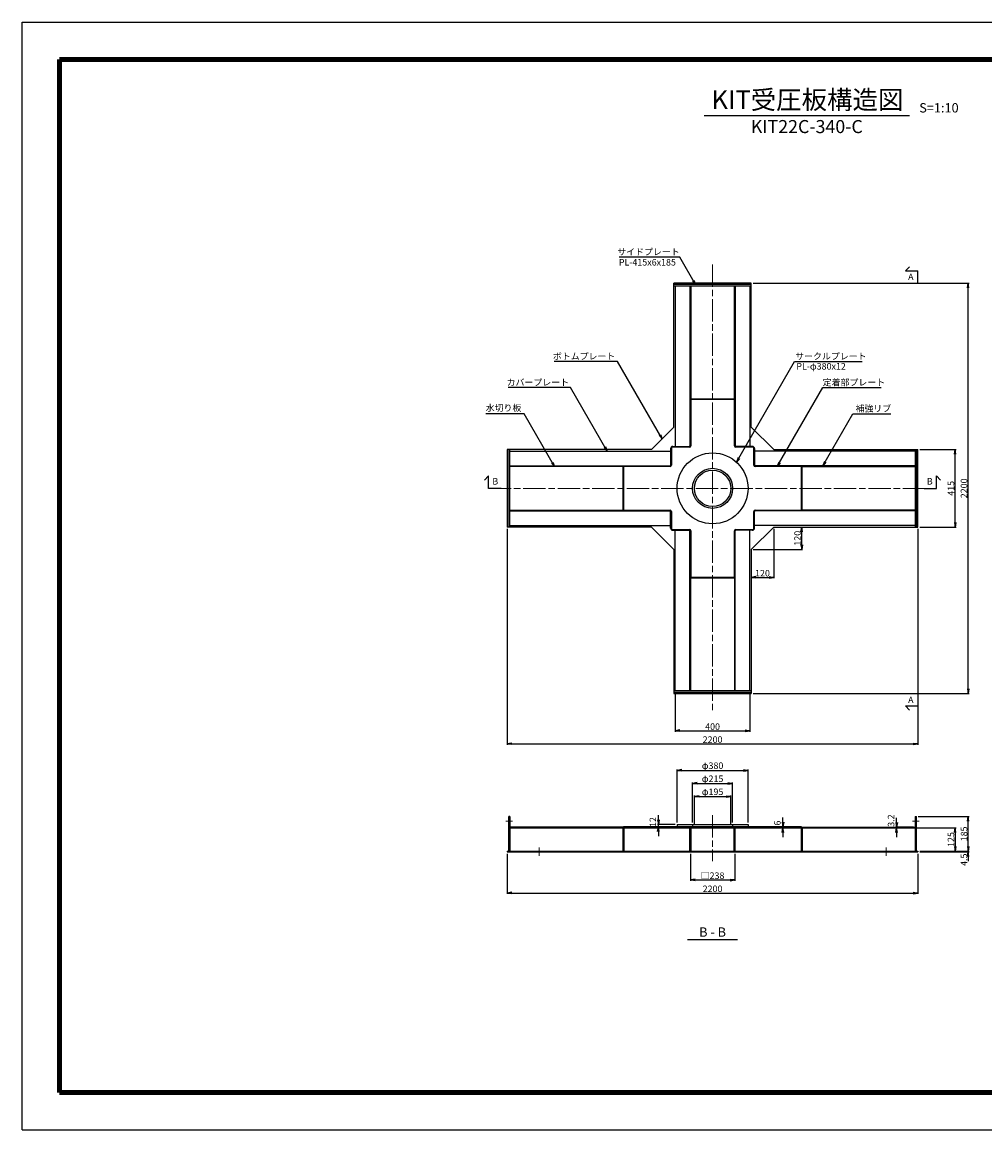
# Model space of a CAD drawing. Units: millimetres. Extents: x 0 to 8410, y 0 to 5940.
# Drawn here: x 0 to 5159, y 0 to 5940 of the extents above; entities that cross this region are included whole.
import ezdxf
from ezdxf.enums import TextEntityAlignment as Align

# ---------------------------------------------------------------- set-up
doc = ezdxf.new("R2010")
doc.units = ezdxf.units.MM
doc.header["$LTSCALE"] = 10
doc.linetypes.add('SXF_一点鎖線', pattern=[18.5, 12, -1.5, 3.5, -1.5])
doc.layers.get('0').update_dxf_attribs({"lineweight": 13})
doc.layers.get('DEFPOINTS').update_dxf_attribs({"lineweight": 13})
for name, color, linetype, lineweight in [('D-BMK', 2, 'SXF_一点鎖線', 13), ('D-STR', 1, 'Continuous', 25), ('D-STR-DIM', 7, 'Continuous', 13), ('D-STR-HTXT', 7, 'Continuous', 13), ('D-STR-TXT', 7, 'Continuous', 13), ('D-TTL', 7, 'Continuous', 140), ('D-TTL-FRAM', 7, 'Continuous', 25), ('D-TTL-LINE', 7, 'Continuous', 25), ('D-TTL-TXT', 7, 'Continuous', 13)]:
    doc.layers.add(name, color=color, linetype=linetype, lineweight=lineweight)
doc.styles.add('MSゴシック', font='txt')
doc.dimstyles.new('DIM10', dxfattribs={"dimscale": 10, "dimtxt": 3.5, "dimasz": 2.5, "dimexe": 0.5, "dimexo": 1, "dimgap": 0.5, "dimtad": 1, "dimdec": 0, "dimzin": 0, "dimdsep": 46, "dimtxsty": 'MSゴシック', "dimblk": 'OPEN', "dimcen": 1, "dimadec": 0, "dimazin": 0, "dimtfac": 1, "dimtdec": 0, "dimtmove": 2, "dimatfit": 3, "dimldrblk": 'OPEN', "dimfxl": 1, "dimtolj": 1, "dimtzin": 0, "dimarcsym": 0})

# ---------------------------------------------------------------- blocks, each defined once
blk = doc.blocks.new('_Open')
at = {"color": 0, "linetype": 'ByBlock', "lineweight": -2}
for p, q in [((-1, 0.17), (0, 0)), ((-1, -0.17), (0, 0)), ((0, 0), (-1, 0))]:
    blk.add_line(p, q, dxfattribs=at)
blk = doc.blocks.new('*D1')
at = {"layer": 'D-STR-DIM', "color": 0, "lineweight": -2, "transparency": 16777216}
for p, q in [((4037.5, 3232.5), (4182.5, 3232.5)), ((4177.5, 3137.5), (4177.5, 3207.5)), ((3917.5, 3112.5), (4182.5, 3112.5))]:
    blk.add_line(p, q, dxfattribs=at)
at = {"layer": 'DEFPOINTS', "color": 0, "transparency": 16777216}
for p in [(4027.5, 3232.5), (4177.5, 3232.5), (3907.5, 3112.5)]:
    blk.add_point(p, dxfattribs=at)
at = {"layer": 'D-STR-DIM', "color": 0, "lineweight": -2, "transparency": 16777216, "xscale": 25, "yscale": 25, "zscale": 25}
for p, rotation in [((4177.5, 3232.5), 90), ((4177.5, 3112.5), 270)]:
    blk.add_blockref('_Open', p, dxfattribs=dict(at, rotation=rotation))
at = {"layer": 'D-STR-DIM', "color": 0, "transparency": 16777216, "insert": (4155, 3172.5), "char_height": 35, "attachment_point": 5, "rotation": 90, "style": 'MSゴシック'}
blk.add_mtext('\\A1;120', dxfattribs=at)
blk = doc.blocks.new('*D2')
at = {"layer": 'D-STR-DIM', "color": 0, "lineweight": -2, "transparency": 16777216}
for p, q in [((4027.5, 3222.5), (4027.5, 2957.5)), ((3907.5, 3102.5), (3907.5, 2957.5)), ((3932.5, 2962.5), (4002.5, 2962.5))]:
    blk.add_line(p, q, dxfattribs=at)
at = {"layer": 'DEFPOINTS', "color": 0, "transparency": 16777216}
for p in [(4027.5, 3232.5), (3907.5, 3112.5), (4027.5, 2962.5)]:
    blk.add_point(p, dxfattribs=at)
at = {"layer": 'D-STR-DIM', "color": 0, "lineweight": -2, "transparency": 16777216, "xscale": 25, "yscale": 25, "zscale": 25, "rotation": 180}
blk.add_blockref('_Open', (3907.5, 2962.5), dxfattribs=at)
at = {"layer": 'D-STR-DIM', "color": 0, "lineweight": -2, "transparency": 16777216, "xscale": 25, "yscale": 25, "zscale": 25}
blk.add_blockref('_Open', (4027.5, 2962.5), dxfattribs=at)
at = {"layer": 'D-STR-DIM', "color": 0, "transparency": 16777216, "insert": (3967.5, 2985), "char_height": 35, "attachment_point": 5, "style": 'MSゴシック'}
blk.add_mtext('\\A1;120', dxfattribs=at)
blk = doc.blocks.new('*D3')
at = {"layer": 'D-STR-DIM', "color": 0, "lineweight": -2, "transparency": 16777216}
for p, q in [((4810, 3647.5), (5005, 3647.5)), ((5000, 3257.5), (5000, 3622.5)), ((4810, 3232.5), (5005, 3232.5))]:
    blk.add_line(p, q, dxfattribs=at)
at = {"layer": 'DEFPOINTS', "color": 0, "transparency": 16777216}
for p in [(4800, 3647.5), (5000, 3647.5), (4800, 3232.5)]:
    blk.add_point(p, dxfattribs=at)
at = {"layer": 'D-STR-DIM', "color": 0, "lineweight": -2, "transparency": 16777216, "xscale": 25, "yscale": 25, "zscale": 25}
for p, rotation in [((5000, 3647.5), 90), ((5000, 3232.5), 270)]:
    blk.add_blockref('_Open', p, dxfattribs=dict(at, rotation=rotation))
at = {"layer": 'D-STR-DIM', "color": 0, "transparency": 16777216, "insert": (4977.5, 3440), "char_height": 35, "attachment_point": 5, "rotation": 90, "style": 'MSゴシック'}
blk.add_mtext('\\A1;415', dxfattribs=at)
blk = doc.blocks.new('*D4')
at = {"layer": 'D-STR-DIM', "color": 0, "lineweight": -2, "transparency": 16777216}
for p, q in [((3917.5, 4540), (5075, 4540)), ((5070, 2365), (5070, 4515)), ((3917.5, 2340), (5075, 2340))]:
    blk.add_line(p, q, dxfattribs=at)
at = {"layer": 'DEFPOINTS', "color": 0, "transparency": 16777216}
for p in [(3907.5, 4540), (5070, 4540), (3907.5, 2340)]:
    blk.add_point(p, dxfattribs=at)
at = {"layer": 'D-STR-DIM', "color": 0, "lineweight": -2, "transparency": 16777216, "xscale": 25, "yscale": 25, "zscale": 25}
for p, rotation in [((5070, 4540), 90), ((5070, 2340), 270)]:
    blk.add_blockref('_Open', p, dxfattribs=dict(at, rotation=rotation))
at = {"layer": 'D-STR-DIM', "color": 0, "transparency": 16777216, "insert": (5047.5, 3440), "char_height": 35, "attachment_point": 5, "rotation": 90, "style": 'MSゴシック'}
blk.add_mtext('\\A1;2200', dxfattribs=at)
blk = doc.blocks.new('*D5')
at = {"layer": 'D-STR-DIM', "color": 0, "lineweight": -2, "transparency": 16777216}
for p, q in [((3500, 2343.5), (3500, 2135)), ((3900, 2343.5), (3900, 2135)), ((3525, 2140), (3875, 2140))]:
    blk.add_line(p, q, dxfattribs=at)
at = {"layer": 'DEFPOINTS', "color": 0, "transparency": 16777216}
for p in [(3500, 2353.5), (3900, 2353.5), (3900, 2140)]:
    blk.add_point(p, dxfattribs=at)
at = {"layer": 'D-STR-DIM', "color": 0, "lineweight": -2, "transparency": 16777216, "xscale": 25, "yscale": 25, "zscale": 25, "rotation": 180}
blk.add_blockref('_Open', (3500, 2140), dxfattribs=at)
at = {"layer": 'D-STR-DIM', "color": 0, "lineweight": -2, "transparency": 16777216, "xscale": 25, "yscale": 25, "zscale": 25}
blk.add_blockref('_Open', (3900, 2140), dxfattribs=at)
at = {"layer": 'D-STR-DIM', "color": 0, "transparency": 16777216, "insert": (3700, 2162.5), "char_height": 35, "attachment_point": 5, "style": 'MSゴシック'}
blk.add_mtext('\\A1;400', dxfattribs=at)
blk = doc.blocks.new('*D6')
at = {"layer": 'D-STR-DIM', "color": 0, "lineweight": -2, "transparency": 16777216}
for p, q in [((2600, 3222.5), (2600, 2065)), ((4800, 3222.5), (4800, 2065)), ((2625, 2070), (4775, 2070))]:
    blk.add_line(p, q, dxfattribs=at)
at = {"layer": 'DEFPOINTS', "color": 0, "transparency": 16777216}
for p in [(2600, 3232.5), (4800, 3232.5), (4800, 2070)]:
    blk.add_point(p, dxfattribs=at)
at = {"layer": 'D-STR-DIM', "color": 0, "lineweight": -2, "transparency": 16777216, "xscale": 25, "yscale": 25, "zscale": 25, "rotation": 180}
blk.add_blockref('_Open', (2600, 2070), dxfattribs=at)
at = {"layer": 'D-STR-DIM', "color": 0, "lineweight": -2, "transparency": 16777216, "xscale": 25, "yscale": 25, "zscale": 25}
blk.add_blockref('_Open', (4800, 2070), dxfattribs=at)
at = {"layer": 'D-STR-DIM', "color": 0, "transparency": 16777216, "insert": (3700, 2092.5), "char_height": 35, "attachment_point": 5, "style": 'MSゴシック'}
blk.add_mtext('\\A1;2200', dxfattribs=at)
blk = doc.blocks.new('*D10')
at = {"layer": 'D-STR-DIM', "color": 0, "lineweight": -2, "transparency": 16777216}
for p, q in [((3592.5, 1647.5), (3592.5, 1862.5)), ((3617.5, 1857.5), (3782.5, 1857.5)), ((3807.5, 1647.5), (3807.5, 1862.5))]:
    blk.add_line(p, q, dxfattribs=at)
at = {"layer": 'DEFPOINTS', "color": 0, "transparency": 16777216}
for p in [(3807.5, 1857.5), (3592.5, 1637.5), (3807.5, 1637.5)]:
    blk.add_point(p, dxfattribs=at)
at = {"layer": 'D-STR-DIM', "color": 0, "lineweight": -2, "transparency": 16777216, "xscale": 25, "yscale": 25, "zscale": 25, "rotation": 180}
blk.add_blockref('_Open', (3592.5, 1857.5), dxfattribs=at)
at = {"layer": 'D-STR-DIM', "color": 0, "lineweight": -2, "transparency": 16777216, "xscale": 25, "yscale": 25, "zscale": 25}
blk.add_blockref('_Open', (3807.5, 1857.5), dxfattribs=at)
at = {"layer": 'D-STR-DIM', "color": 0, "transparency": 16777216, "insert": (3700, 1882.8), "char_height": 35, "attachment_point": 5, "style": 'MSゴシック'}
blk.add_mtext('\\A1;φ215', dxfattribs=at)
blk = doc.blocks.new('*D9')
at = {"layer": 'D-STR-DIM', "color": 0, "lineweight": -2, "transparency": 16777216}
for p, q in [((3510, 1647.5), (3510, 1932.5)), ((3535, 1927.5), (3865, 1927.5)), ((3890, 1647.5), (3890, 1932.5))]:
    blk.add_line(p, q, dxfattribs=at)
at = {"layer": 'DEFPOINTS', "color": 0, "transparency": 16777216}
for p in [(3890, 1927.5), (3510, 1637.5), (3890, 1637.5)]:
    blk.add_point(p, dxfattribs=at)
at = {"layer": 'D-STR-DIM', "color": 0, "lineweight": -2, "transparency": 16777216, "xscale": 25, "yscale": 25, "zscale": 25, "rotation": 180}
blk.add_blockref('_Open', (3510, 1927.5), dxfattribs=at)
at = {"layer": 'D-STR-DIM', "color": 0, "lineweight": -2, "transparency": 16777216, "xscale": 25, "yscale": 25, "zscale": 25}
blk.add_blockref('_Open', (3890, 1927.5), dxfattribs=at)
at = {"layer": 'D-STR-DIM', "color": 0, "transparency": 16777216, "insert": (3700, 1952.8), "char_height": 35, "attachment_point": 5, "style": 'MSゴシック'}
blk.add_mtext('\\A1;φ380', dxfattribs=at)
blk = doc.blocks.new('*D7')
at = {"layer": 'D-STR-DIM', "color": 0, "lineweight": -2, "transparency": 16777216}
for p, q in [((3410, 1662.5), (3410, 1687.5)), ((3500, 1637.5), (3405, 1637.5)), ((3500, 1625.5), (3405, 1625.5)), ((3410, 1625.5), (3410, 1637.5)), ((3410, 1600.5), (3410, 1575.5))]:
    blk.add_line(p, q, dxfattribs=at)
at = {"layer": 'DEFPOINTS', "color": 0, "transparency": 16777216}
for p in [(3410, 1637.5), (3510, 1637.5), (3510, 1625.5)]:
    blk.add_point(p, dxfattribs=at)
at = {"layer": 'D-STR-DIM', "color": 0, "lineweight": -2, "transparency": 16777216, "xscale": 25, "yscale": 25, "zscale": 25}
for p, rotation in [((3410, 1637.5), 270), ((3410, 1625.5), 90)]:
    blk.add_blockref('_Open', p, dxfattribs=dict(at, rotation=rotation))
at = {"layer": 'D-STR-DIM', "color": 0, "transparency": 16777216, "insert": (3380, 1650.8), "char_height": 35, "attachment_point": 5, "rotation": 90, "style": 'MSゴシック'}
blk.add_mtext('\\A1;12', dxfattribs=at)
blk = doc.blocks.new('*D8')
at = {"layer": 'D-STR-DIM', "color": 0, "lineweight": -2, "transparency": 16777216}
for p, q in [((3602.5, 1635.5), (3602.5, 1792.5)), ((3627.5, 1787.5), (3772.5, 1787.5)), ((3797.5, 1635.5), (3797.5, 1792.5))]:
    blk.add_line(p, q, dxfattribs=at)
at = {"layer": 'DEFPOINTS', "color": 0, "transparency": 16777216}
for p in [(3797.5, 1787.5), (3602.5, 1625.5), (3797.5, 1625.5)]:
    blk.add_point(p, dxfattribs=at)
at = {"layer": 'D-STR-DIM', "color": 0, "lineweight": -2, "transparency": 16777216, "xscale": 25, "yscale": 25, "zscale": 25, "rotation": 180}
blk.add_blockref('_Open', (3602.5, 1787.5), dxfattribs=at)
at = {"layer": 'D-STR-DIM', "color": 0, "lineweight": -2, "transparency": 16777216, "xscale": 25, "yscale": 25, "zscale": 25}
blk.add_blockref('_Open', (3797.5, 1787.5), dxfattribs=at)
at = {"layer": 'D-STR-DIM', "color": 0, "transparency": 16777216, "insert": (3700, 1812.8), "char_height": 35, "attachment_point": 5, "style": 'MSゴシック'}
blk.add_mtext('\\A1;φ195', dxfattribs=at)
blk = doc.blocks.new('*D11')
at = {"layer": 'D-STR-DIM', "color": 0, "lineweight": -2, "transparency": 16777216}
for p, q in [((4077, 1650.5), (4077, 1675.5)), ((4167, 1625.5), (4072, 1625.5)), ((4167, 1619.5), (4072, 1619.5)), ((4077, 1619.5), (4077, 1625.5)), ((4077, 1594.5), (4077, 1569.5))]:
    blk.add_line(p, q, dxfattribs=at)
at = {"layer": 'DEFPOINTS', "color": 0, "transparency": 16777216}
for p in [(4077, 1625.5), (4177, 1625.5), (4177, 1619.5)]:
    blk.add_point(p, dxfattribs=at)
at = {"layer": 'D-STR-DIM', "color": 0, "lineweight": -2, "transparency": 16777216, "xscale": 25, "yscale": 25, "zscale": 25}
for p, rotation in [((4077, 1625.5), 270), ((4077, 1619.5), 90)]:
    blk.add_blockref('_Open', p, dxfattribs=dict(at, rotation=rotation))
at = {"layer": 'D-STR-DIM', "color": 0, "transparency": 16777216, "insert": (4047, 1644.8), "char_height": 35, "attachment_point": 5, "rotation": 90, "style": 'MSゴシック'}
blk.add_mtext('\\A1;6', dxfattribs=at)
blk = doc.blocks.new('*D12')
at = {"layer": 'D-STR-DIM', "color": 0, "lineweight": -2, "transparency": 16777216}
for p, q in [((4686.5, 1647.7), (4686.5, 1672.7)), ((4776.5, 1622.7), (4681.5, 1622.7)), ((4776.5, 1619.5), (4681.5, 1619.5)), ((4686.5, 1619.5), (4686.5, 1622.7)), ((4686.5, 1594.5), (4686.5, 1569.5))]:
    blk.add_line(p, q, dxfattribs=at)
at = {"layer": 'DEFPOINTS', "color": 0, "transparency": 16777216}
for p in [(4686.5, 1622.7), (4786.5, 1622.7), (4786.5, 1619.5)]:
    blk.add_point(p, dxfattribs=at)
at = {"layer": 'D-STR-DIM', "color": 0, "lineweight": -2, "transparency": 16777216, "xscale": 25, "yscale": 25, "zscale": 25}
for p, rotation in [((4686.5, 1622.7), 270), ((4686.5, 1619.5), 90)]:
    blk.add_blockref('_Open', p, dxfattribs=dict(at, rotation=rotation))
at = {"layer": 'D-STR-DIM', "color": 0, "transparency": 16777216, "insert": (4656.5, 1658.4), "char_height": 35, "attachment_point": 5, "rotation": 90, "style": 'MSゴシック'}
blk.add_mtext('\\A1;3.2', dxfattribs=at)
blk = doc.blocks.new('*D13')
at = {"layer": 'D-STR-DIM', "color": 0, "lineweight": -2, "transparency": 16777216}
for p, q in [((3581, 1480), (3581, 1335)), ((3819, 1480), (3819, 1335)), ((3606, 1340), (3794, 1340))]:
    blk.add_line(p, q, dxfattribs=at)
at = {"layer": 'DEFPOINTS', "color": 0, "transparency": 16777216}
for p in [(3581, 1490), (3819, 1490), (3819, 1340)]:
    blk.add_point(p, dxfattribs=at)
at = {"layer": 'D-STR-DIM', "color": 0, "lineweight": -2, "transparency": 16777216, "xscale": 25, "yscale": 25, "zscale": 25, "rotation": 180}
blk.add_blockref('_Open', (3581, 1340), dxfattribs=at)
at = {"layer": 'D-STR-DIM', "color": 0, "lineweight": -2, "transparency": 16777216, "xscale": 25, "yscale": 25, "zscale": 25}
blk.add_blockref('_Open', (3819, 1340), dxfattribs=at)
at = {"layer": 'D-STR-DIM', "color": 0, "transparency": 16777216, "insert": (3700, 1362.9), "char_height": 35, "attachment_point": 5, "style": 'MSゴシック'}
blk.add_mtext('\\A1;□238', dxfattribs=at)
blk = doc.blocks.new('*D14')
at = {"layer": 'D-STR-DIM', "color": 0, "lineweight": -2, "transparency": 16777216}
for p, q in [((2600, 1480), (2600, 1265)), ((4800, 1480), (4800, 1265)), ((2625, 1270), (4775, 1270))]:
    blk.add_line(p, q, dxfattribs=at)
at = {"layer": 'DEFPOINTS', "color": 0, "transparency": 16777216}
for p in [(2600, 1490), (4800, 1490), (4800, 1270)]:
    blk.add_point(p, dxfattribs=at)
at = {"layer": 'D-STR-DIM', "color": 0, "lineweight": -2, "transparency": 16777216, "xscale": 25, "yscale": 25, "zscale": 25, "rotation": 180}
blk.add_blockref('_Open', (2600, 1270), dxfattribs=at)
at = {"layer": 'D-STR-DIM', "color": 0, "lineweight": -2, "transparency": 16777216, "xscale": 25, "yscale": 25, "zscale": 25}
blk.add_blockref('_Open', (4800, 1270), dxfattribs=at)
at = {"layer": 'D-STR-DIM', "color": 0, "transparency": 16777216, "insert": (3700, 1292.5), "char_height": 35, "attachment_point": 5, "style": 'MSゴシック'}
blk.add_mtext('\\A1;2200', dxfattribs=at)
blk = doc.blocks.new('*D16')
at = {"layer": 'D-STR-DIM', "color": 0, "lineweight": -2, "transparency": 16777216}
for p, q in [((4796.5, 1619.5), (5005, 1619.5)), ((5000, 1594.5), (5000, 1519.5)), ((4810, 1494.5), (5005, 1494.5))]:
    blk.add_line(p, q, dxfattribs=at)
at = {"layer": 'DEFPOINTS', "color": 0, "transparency": 16777216}
for p in [(4786.5, 1619.5), (4800, 1494.5), (5000, 1494.5)]:
    blk.add_point(p, dxfattribs=at)
at = {"layer": 'D-STR-DIM', "color": 0, "lineweight": -2, "transparency": 16777216, "xscale": 25, "yscale": 25, "zscale": 25}
for p, rotation in [((5000, 1619.5), 90), ((5000, 1494.5), 270)]:
    blk.add_blockref('_Open', p, dxfattribs=dict(at, rotation=rotation))
at = {"layer": 'D-STR-DIM', "color": 0, "transparency": 16777216, "insert": (4977.5, 1557), "char_height": 35, "attachment_point": 5, "rotation": 90, "style": 'MSゴシック'}
blk.add_mtext('\\A1;125', dxfattribs=at)
blk = doc.blocks.new('*D17')
at = {"layer": 'D-STR-DIM', "color": 0, "lineweight": -2, "transparency": 16777216}
for p, q in [((5070, 1519.5), (5070, 1544.5)), ((4810, 1494.5), (5075, 1494.5)), ((4810, 1490), (5075, 1490)), ((5070, 1494.5), (5070, 1490)), ((5070, 1465), (5070, 1440))]:
    blk.add_line(p, q, dxfattribs=at)
at = {"layer": 'DEFPOINTS', "color": 0, "transparency": 16777216}
for p in [(4800, 1494.5), (4800, 1490), (5070, 1490)]:
    blk.add_point(p, dxfattribs=at)
at = {"layer": 'D-STR-DIM', "color": 0, "lineweight": -2, "transparency": 16777216, "xscale": 25, "yscale": 25, "zscale": 25}
for p, rotation in [((5070, 1494.5), 270), ((5070, 1490), 90)]:
    blk.add_blockref('_Open', p, dxfattribs=dict(at, rotation=rotation))
at = {"layer": 'D-STR-DIM', "color": 0, "transparency": 16777216, "insert": (5047.1, 1448.6), "char_height": 35, "attachment_point": 5, "rotation": 90, "style": 'MSゴシック'}
blk.add_mtext('\\A1;4.5', dxfattribs=at)
blk = doc.blocks.new('*D18')
at = {"layer": 'D-STR-DIM', "color": 0, "lineweight": -2, "transparency": 16777216}
for p, q in [((4802.5, 1679.5), (5075, 1679.5)), ((5070, 1519.5), (5070, 1654.5)), ((4810, 1494.5), (5075, 1494.5))]:
    blk.add_line(p, q, dxfattribs=at)
at = {"layer": 'DEFPOINTS', "color": 0, "transparency": 16777216}
for p in [(4792.5, 1679.5), (5070, 1679.5), (4800, 1494.5)]:
    blk.add_point(p, dxfattribs=at)
at = {"layer": 'D-STR-DIM', "color": 0, "lineweight": -2, "transparency": 16777216, "xscale": 25, "yscale": 25, "zscale": 25}
for p, rotation in [((5070, 1679.5), 90), ((5070, 1494.5), 270)]:
    blk.add_blockref('_Open', p, dxfattribs=dict(at, rotation=rotation))
at = {"layer": 'D-STR-DIM', "color": 0, "transparency": 16777216, "insert": (5047.5, 1587), "char_height": 35, "attachment_point": 5, "rotation": 90, "style": 'MSゴシック'}
blk.add_mtext('\\A1;185', dxfattribs=at)

msp = doc.modelspace()

# ---------------------------------------------------------------- linework, layer by layer
at = {"layer": 'D-BMK'}
for p, q in [((3700, 4640), (3700, 2240)), ((2500, 3440), (4900, 3440)), ((3700, 1687.5), (3700, 1440)), ((2592.5, 1654.5), (2628.5, 1654.5)), ((4771.5, 1654.5), (4807.5, 1654.5)), ((2770, 1514.5), (2770, 1470)), ((4630, 1514.5), (4630, 1470))]:
    msp.add_line(p, q, dxfattribs=at)
at = {"layer": 'D-STR'}
for p, q in [((3492.5, 3767.5), (3492.5, 4540)), ((3907.5, 4540), (3492.5, 4540)), ((3500, 4526.5), (3500, 3665)), ((3579, 4526.5), (3579, 3661.68)), ((3583, 4526.5), (3583, 3919.5)), ((3817, 3919.5), (3817, 4526.5)), ((3821, 4526.5), (3821, 3661.68)), ((3900, 4526.5), (3900, 3665)), ((3907.5, 3767.5), (3907.5, 4540)), ((3583, 3919.5), (3817, 3919.5)), ((3817, 3917), (3583, 3917)), ((3583, 3917), (3583, 3668)), ((3585, 3919.5), (3585, 3917)), ((3815, 3919.5), (3815, 3917)), ((3817, 3668), (3817, 3917)), ((3372.5, 3647.5), (3492.5, 3767.5)), ((3907.5, 3767.5), (4027.5, 3647.5)), ((3372.5, 3647.5), (2600, 3647.5)), ((2600, 3647.5), (2600, 3232.5)), ((2613.5, 3640), (3475, 3640)), ((3475, 3653), (3475, 3561)), ((3479, 3655), (3479, 3564)), ((3576, 3661), (3485, 3661)), ((3487, 3665), (3579, 3665)), ((3576, 3665), (3579, 3668)), ((3824, 3665), (3821, 3668)), ((3913, 3665), (3821, 3665)), ((3915, 3661), (3824, 3661)), ((3921, 3564), (3921, 3655)), ((3925, 3653), (3925, 3561)), ((4786.5, 3640), (3925, 3640)), ((4027.5, 3647.5), (4800, 3647.5)), ((4800, 3232.5), (4800, 3647.5)), ((3475, 3564), (3472, 3561)), ((3925, 3564), (3928, 3561)), ((2613.5, 3561), (3478.32, 3561)), ((3220.5, 3557), (2613.5, 3557)), ((3220.5, 3323), (3220.5, 3557)), ((3220.5, 3555), (3223, 3555)), ((3472, 3557), (3223, 3557)), ((3223, 3557), (3223, 3323)), ((4786.5, 3561), (3921.68, 3561)), ((4177, 3557), (3928, 3557)), ((4177, 3323), (4177, 3557)), ((4179.5, 3555), (4177, 3555)), ((4179.5, 3557), (4786.5, 3557)), ((4179.5, 3323), (4179.5, 3557)), ((2613.5, 3323), (3220.5, 3323)), ((2613.5, 3319), (3478.32, 3319)), ((3220.5, 3325), (3223, 3325)), ((3223, 3323), (3472, 3323)), ((3475, 3316), (3472, 3319)), ((3475, 3227), (3475, 3319)), ((3479, 3316), (3479, 3225)), ((3921, 3225), (3921, 3316)), ((4786.5, 3319), (3921.68, 3319)), ((3925, 3227), (3925, 3319)), ((3925, 3316), (3928, 3319)), ((3928, 3323), (4177, 3323)), ((4179.5, 3325), (4177, 3325)), ((4786.5, 3323), (4179.5, 3323)), ((3372.5, 3232.5), (2600, 3232.5)), ((2613.5, 3240), (3475, 3240)), ((3492.5, 3112.5), (3372.5, 3232.5)), ((3485, 3219), (3576, 3219)), ((3487, 3215), (3579, 3215)), ((3500, 2353.5), (3500, 3215)), ((3576, 3215), (3579, 3212)), ((3579, 2353.5), (3579, 3218.32)), ((3583, 3212), (3583, 2963)), ((3817, 2963), (3817, 3212)), ((3821, 2353.5), (3821, 3218.32)), ((3913, 3215), (3821, 3215)), ((3824, 3215), (3821, 3212)), ((3824, 3219), (3915, 3219)), ((3900, 2353.5), (3900, 3215)), ((4027.5, 3232.5), (3907.5, 3112.5)), ((4786.5, 3240), (3925, 3240)), ((4027.5, 3232.5), (4800, 3232.5)), ((3492.5, 3112.5), (3492.5, 2340)), ((3907.5, 3112.5), (3907.5, 2340)), ((3583, 2963), (3817, 2963)), ((3583, 2353.5), (3583, 2960.5)), ((3583, 2960.5), (3817, 2960.5)), ((3585, 2960.5), (3585, 2963)), ((3815, 2960.5), (3815, 2963)), ((3817, 2960.5), (3817, 2353.5)), ((3492.5, 2340), (3907.5, 2340)), ((2607.5, 1494.5), (2607.5, 1679.5)), ((2613.5, 1679.5), (2607.5, 1679.5)), ((2607.5, 1663.5), (2613.5, 1663.5)), ((2613.5, 1679.5), (2613.5, 1494.5)), ((4786.5, 1679.5), (4786.5, 1494.5)), ((4786.5, 1679.5), (4792.5, 1679.5)), ((4786.5, 1663.5), (4792.5, 1663.5)), ((4792.5, 1494.5), (4792.5, 1679.5)), ((2607.5, 1645.5), (2613.5, 1645.5)), ((3220.5, 1622.7), (2613.5, 1622.7)), ((2613.5, 1619.5), (4786.5, 1619.5)), ((3219, 1619.5), (3219, 1494.5)), ((3220.5, 1619.5), (3220.5, 1622.7)), ((4177, 1625.5), (3223, 1625.5)), ((3223, 1625.5), (3223, 1619.5)), ((3225, 1619.5), (3225, 1494.5)), ((3510, 1637.5), (3890, 1637.5)), ((3510, 1637.5), (3510, 1625.5)), ((3579, 1494.5), (3579, 1619.5)), ((3585, 1494.5), (3585, 1619.5)), ((3592.5, 1637.5), (3592.5, 1625.5)), ((3602.5, 1625.5), (3602.5, 1619.5)), ((3797.5, 1625.5), (3797.5, 1619.5)), ((3807.5, 1637.5), (3807.5, 1625.5)), ((3815, 1494.5), (3815, 1619.5)), ((3821, 1494.5), (3821, 1619.5)), ((3890, 1637.5), (3890, 1625.5)), ((4175, 1619.5), (4175, 1494.5)), ((4177, 1625.5), (4177, 1619.5)), ((4179.5, 1619.5), (4179.5, 1622.7)), ((4179.5, 1622.7), (4786.5, 1622.7)), ((4181, 1619.5), (4181, 1494.5)), ((4786.5, 1645.5), (4792.5, 1645.5)), ((2600, 1494.5), (4800, 1494.5)), ((2600, 1494.5), (2600, 1490)), ((2600, 1490), (4800, 1490)), ((2720, 1494.5), (2720, 1490)), ((2820, 1494.5), (2820, 1490)), ((3581, 1494.5), (3581, 1490)), ((3819, 1494.5), (3819, 1490)), ((4580, 1494.5), (4580, 1490)), ((4680, 1494.5), (4680, 1490)), ((4800, 1494.5), (4800, 1490))]:
    msp.add_line(p, q, dxfattribs=at)
for points in [[(3907.5, 4532.5), (3492.5, 4532.5)], [(3492.5, 4526.5), (3907.5, 4526.5)], [(2607.5, 3647.5), (2607.5, 3232.5)], [(2613.5, 3232.5), (2613.5, 3647.5)], [(4786.5, 3647.5), (4786.5, 3232.5)], [(4792.5, 3232.5), (4792.5, 3647.5)], [(3907.5, 2353.5), (3492.5, 2353.5)], [(3492.5, 2347.5), (3907.5, 2347.5)]]:
    msp.add_lwpolyline(points, dxfattribs=at)
for radius in [190, 107.5, 97.5]:
    msp.add_circle((3700, 3440), radius, dxfattribs=at)
for centre, radius, start, end in [((3487, 3653), 12, 90, 180), ((3485, 3655), 6, 90, 180), ((3576, 3668), 7, 270, 0), ((3824, 3668), 7, 180, 270), ((3913, 3653), 12, 0, 90), ((3915, 3655), 6, 0, 90), ((3472, 3564), 7, 270, 0), ((3928, 3564), 7, 180, 270), ((3472, 3316), 7, 0, 90), ((3928, 3316), 7, 90, 180), ((3487, 3227), 12, 180, 270), ((3485, 3225), 6, 180, 270), ((3576, 3212), 7, 0, 90), ((3824, 3212), 7, 90, 180), ((3913, 3227), 12, 270, 0), ((3915, 3225), 6, 270, 0)]:
    msp.add_arc(centre, radius, start, end, dxfattribs=at)
at = {"layer": 'D-STR-HTXT', "lineweight": 25}
for p, q in [((4733.33, 4606.67), (4755.39, 4628.73)), ((4733.33, 4606.67), (4800, 4606.67)), ((4800, 4540), (4800, 4606.67)), ((2500, 3506.67), (2477.94, 3484.61)), ((2500, 3440), (2500, 3506.67)), ((4900, 3506.67), (4922.06, 3484.61)), ((4900, 3440), (4900, 3506.67)), ((2566.67, 3440), (2500, 3440)), ((4833.33, 3440), (4900, 3440)), ((4800, 2340), (4800, 2273.33)), ((4733.33, 2273.33), (4800, 2273.33)), ((4733.33, 2273.33), (4755.39, 2251.27))]:
    msp.add_line(p, q, dxfattribs=at)
at = {"layer": 'D-TTL', "color": 2, "linetype": 'Continuous'}
for p, q in [((200, 200), (200, 5740)), ((200, 5740), (8210, 5740)), ((200, 200), (8210, 200))]:
    msp.add_line(p, q, dxfattribs=at)
at = {"layer": 'D-TTL-FRAM', "color": 2, "linetype": 'Continuous'}
for p, q in [((0, 0), (0, 5940)), ((0, 5940), (8410, 5940)), ((0, 0), (8410, 0))]:
    msp.add_line(p, q, dxfattribs=at)
at = {"layer": 'D-TTL-LINE'}
for p, q in [((3655, 5440), (4755, 5440)), ((3566.4, 1020), (3833.6, 1020))]:
    msp.add_line(p, q, dxfattribs=at)

# ---------------------------------------------------------------- texts
at = {"layer": 'D-STR-HTXT', "style": 'MSゴシック'}
for s, p in [('サイドプレート', (3523.77, 4680)), ('ボトムプレート', (3178.69, 4120)), ('カバープレート', (2930.7, 3980)), ('水切り板', (2675.15, 3843.2))]:
    msp.add_text(s, height=35, dxfattribs=at).set_placement(p, align=Align.BOTTOM_RIGHT)
for s, p in [('PL-415x6x185', (3350.58, 4669.92)), ('PL-φ380x12', (4281.52, 4111.95))]:
    msp.add_text(s, height=35, dxfattribs=at).set_placement(p, align=Align.TOP_CENTER)
at = {"layer": 'D-STR-HTXT', "lineweight": 25, "style": 'MSゴシック'}
for s, p in [('A', (4762.45, 4574.46)), ('B', (2535.45, 3477.67)), ('B', (4864.02, 3477.67)), ('A', (4762.45, 2305.9))]:
    msp.add_text(s, height=35, dxfattribs=at).set_placement(p, align=Align.MIDDLE_CENTER)
at = {"layer": 'D-STR-HTXT', "style": 'MSゴシック'}
for s, p in [('サークルプレート', (4143.04, 4120)), ('定着部プレート', (4290.47, 3980)), ('補強リブ', (4466.23, 3840))]:
    msp.add_text(s, height=35, dxfattribs=at).set_placement(p, align=Align.BOTTOM_LEFT)
at = {"layer": 'D-STR-TXT', "style": 'MSゴシック'}
msp.add_text('B - B', height=50, dxfattribs=at).set_placement((3700, 1020), align=Align.BOTTOM_CENTER)
at = {"layer": 'D-TTL-TXT', "style": 'MSゴシック'}
msp.add_text('KIT受圧板構造図', height=100, dxfattribs=at).set_placement((4208.56, 5442.48), align=Align.BOTTOM_CENTER)
msp.add_text('S=1:10', height=50, dxfattribs=at).set_placement((4807.75, 5440), align=Align.BOTTOM_LEFT)
msp.add_text('KIT22C-340-C', height=70, dxfattribs=at).set_placement((4205, 5415), align=Align.TOP_CENTER)

# ---------------------------------------------------------------- dimensions: what is measured, and where the dimension line sits
at = {"layer": 'D-STR-DIM'}
for base, p1, p2, angle, picture, middle in [((5070, 4540), (3907.5, 2340), (3907.5, 4540), 90, '*D4', (5047.5, 3440)), ((5000, 3647.5), (4800, 3232.5), (4800, 3647.5), 90, '*D3', (4977.5, 3440)), ((4177.5, 3232.5), (3907.5, 3112.5), (4027.5, 3232.5), 90, '*D1', (4155, 3172.5)), ((5070, 1679.5), (4800, 1494.5), (4792.5, 1679.5), 90, '*D18', (5047.5, 1587)), ((5000, 1494.5), (4786.5, 1619.5), (4800, 1494.5), 270, '*D16', (4977.5, 1557))]:
    dim = msp.add_linear_dim(base=base, p1=p1, p2=p2, angle=angle, dimstyle='DIM10', dxfattribs=at)
    dim.commit()
    dim.dimension.update_dxf_attribs({"geometry": picture, "text_midpoint": middle})
for base, p1, p2, picture, middle in [((4800, 2070), (2600, 3232.5), (4800, 3232.5), '*D6', (3700, 2092.5)), ((4027.5, 2962.5), (3907.5, 3112.5), (4027.5, 3232.5), '*D2', (3967.5, 2985)), ((3900, 2140), (3500, 2353.5), (3900, 2353.5), '*D5', (3700, 2162.5)), ((4800, 1270), (2600, 1490), (4800, 1490), '*D14', (3700, 1292.5))]:
    dim = msp.add_linear_dim(base=base, p1=p1, p2=p2, dimstyle='DIM10', dxfattribs=at)
    dim.commit()
    dim.dimension.update_dxf_attribs({"geometry": picture, "text_midpoint": middle})
for base, p1, p2, picture, middle in [((3890, 1927.5), (3510, 1637.5), (3890, 1637.5), '*D9', (3700, 1952.84)), ((3807.5, 1857.5), (3592.5, 1637.5), (3807.5, 1637.5), '*D10', (3700, 1882.84)), ((3797.5, 1787.5), (3602.5, 1625.5), (3797.5, 1625.5), '*D8', (3700, 1812.84))]:
    dim = msp.add_linear_dim(base=base, p1=p1, p2=p2, text='φ<>', dimstyle='DIM10', dxfattribs=at)
    dim.commit()
    dim.dimension.update_dxf_attribs({"geometry": picture, "text_midpoint": middle})
for base, p1, p2, picture, middle in [((3410, 1637.5), (3510, 1625.5), (3510, 1637.5), '*D7', (3380, 1650.78)), ((4077, 1625.5), (4177, 1619.5), (4177, 1625.5), '*D11', (4047, 1644.78))]:
    dim = msp.add_linear_dim(base=base, p1=p1, p2=p2, angle=90, dimstyle='DIM10', dxfattribs=at)
    dim.commit()
    dim.dimension.update_dxf_attribs({"geometry": picture, "text_midpoint": middle, "dimtype": 160})
for base, p1, p2, angle, picture, middle in [((4686.5, 1622.7), (4786.5, 1619.5), (4786.5, 1622.7), 90, '*D12', (4656.5, 1658.37)), ((5070, 1490), (4800, 1494.5), (4800, 1490), 270, '*D17', (5047.13, 1448.63))]:
    dim = msp.add_linear_dim(base=base, p1=p1, p2=p2, angle=angle, dimstyle='DIM10', override={"dimdec": 1}, dxfattribs=at)
    dim.commit()
    dim.dimension.update_dxf_attribs({"geometry": picture, "text_midpoint": middle, "dimtype": 160})
dim = msp.add_linear_dim(base=(3819, 1340), p1=(3581, 1490), p2=(3819, 1490), dimstyle='DIM10', override={"dimpost": '□<>'}, dxfattribs=at)
dim.commit()
dim.dimension.update_dxf_attribs({"geometry": '*D13', "text_midpoint": (3700, 1362.86)})

# ---------------------------------------------------------------- leaders
at = {"layer": 'D-STR-HTXT'}
for points in [[(3608.92, 4532.5), (3523.77, 4680), (3200.14, 4680)], [(3429.82, 3704.82), (3190.12, 4120), (2851.5, 4120)], [(3827.55, 3580.82), (4138.85, 4120), (4501.12, 4120)], [(3135.5, 3640), (2939.2, 3980), (2604.32, 3980)], [(4046.25, 3557), (4290.47, 3980), (4603.13, 3980)], [(2852.98, 3556.5), (2689.51, 3840), (2485.54, 3840)], [(4290.79, 3561), (4451.87, 3840), (4655.84, 3840)]]:
    msp.add_leader(points, dimstyle='DIM10', dxfattribs=at)

doc.saveas('drawing.dxf')
